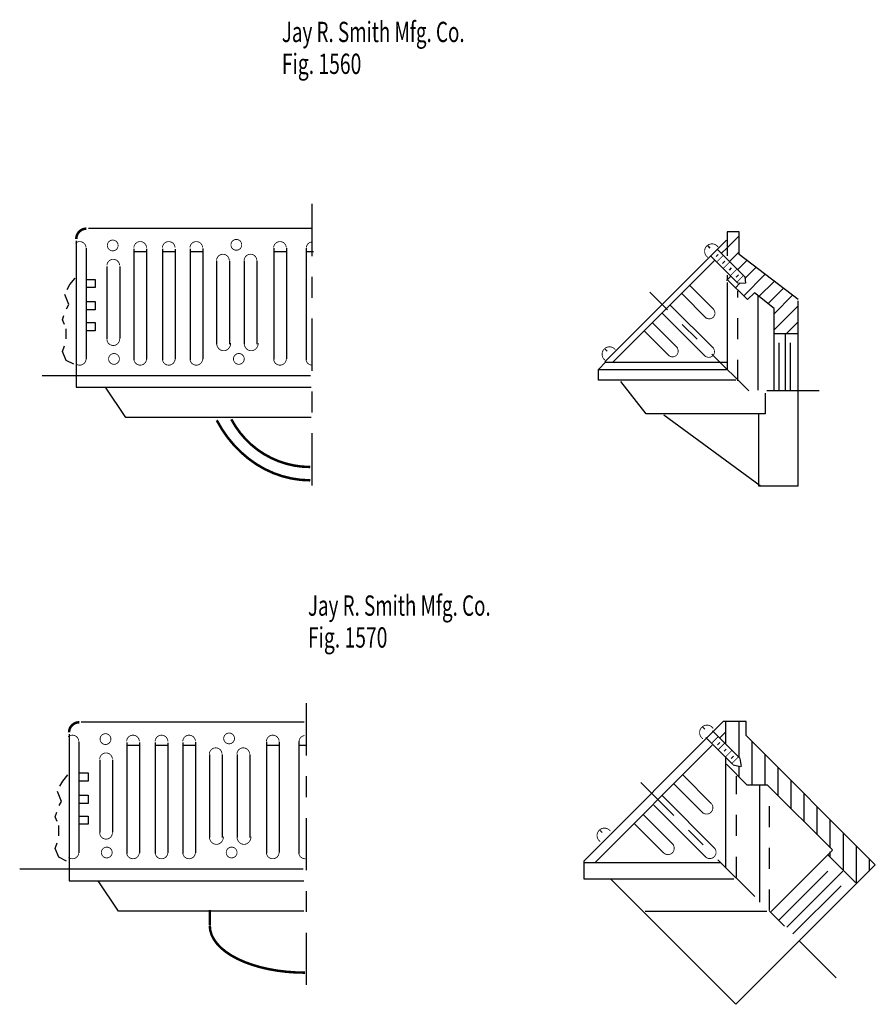
# Model space of a CAD drawing. Extents: x -2.05 to 2.05, y -2.4 to 2.32.
import ezdxf

# ---------------------------------------------------------------- set-up
doc = ezdxf.new("R2010")
doc.units = 0
doc.header["$MEASUREMENT"] = 0
doc.linetypes.add('LTYPE07', pattern=[0.402778, 0.25, -0.041667, 0.069444, -0.041667])
doc.linetypes.add('LTYPE08', pattern=[0.097222, 0.041667, -0.055556])
doc.layers.add('LAYER_1', color=7, linetype='CONTINUOUS')

msp = doc.modelspace()

# ---------------------------------------------------------------- linework, layer by layer
at = {"layer": 'LAYER_1', "color": 7}
for points, const_width in [([(-1.7306, 1.3147, 0.414214), (-1.7793, 1.2659, 0.414214)], 0.0118), ([(-0.6495, 1.2508, 0.387111), (-0.6765, 1.2237, 0.387111)], 0.00394), ([(-1.7652, -1.0516, 0.414214), (-1.814, -1.1004, 0.414214)], 0.0118), ([(-0.6841, -1.1155, 0.387111), (-0.7111, -1.1426, 0.387111)], 0.00394)]:
    msp.add_lwpolyline(points, format="xyb", dxfattribs=dict(at, const_width=const_width))
for points, const_width in [([(-1.7327, 1.2239), (-1.733, 1.2268), (-1.7335, 1.2296), (-1.7344, 1.2323), (-1.7354, 1.235), (-1.7367, 1.2376), (-1.7383, 1.24), (-1.74, 1.2422), (-1.742, 1.2443), (-1.7442, 1.2462), (-1.7465, 1.2479), (-1.749, 1.2494), (-1.7516, 1.2506), (-1.7543, 1.2515), (-1.7571, 1.2522), (-1.7599, 1.2527), (-1.7628, 1.2528), (-1.7656, 1.2527), (-1.7685, 1.2524), (-1.7713, 1.2517), (-1.774, 1.2508), (-1.7766, 1.2497), (-1.7791, 1.2483), (-1.7815, 1.2466), (-1.7837, 1.2448)], 0.00394), ([(-1.4426, 1.2239), (-1.4429, 1.2268), (-1.4434, 1.2296), (-1.4442, 1.2324), (-1.4453, 1.2351), (-1.4466, 1.2377), (-1.4482, 1.2401), (-1.45, 1.2424), (-1.452, 1.2445), (-1.4542, 1.2464), (-1.4565, 1.248), (-1.4591, 1.2495), (-1.4617, 1.2507), (-1.4644, 1.2516), (-1.4672, 1.2523), (-1.4701, 1.2527), (-1.473, 1.2528), (-1.4759, 1.2527), (-1.4788, 1.2523), (-1.4816, 1.2516), (-1.4843, 1.2506), (-1.4869, 1.2494), (-1.4894, 1.248), (-1.4918, 1.2463), (-1.494, 1.2444), (-1.496, 1.2423), (-1.4977, 1.24), (-1.4993, 1.2376), (-1.5006, 1.235), (-1.5017, 1.2323), (-1.5025, 1.2295), (-1.503, 1.2267), (-1.5033, 1.2238)], 0.00394), ([(-1.3059, 1.2239), (-1.3061, 1.2268), (-1.3067, 1.2296), (-1.3075, 1.2324), (-1.3086, 1.2351), (-1.3099, 1.2377), (-1.3115, 1.2401), (-1.3133, 1.2424), (-1.3153, 1.2445), (-1.3175, 1.2464), (-1.3198, 1.248), (-1.3223, 1.2495), (-1.325, 1.2507), (-1.3277, 1.2516), (-1.3305, 1.2523), (-1.3334, 1.2527), (-1.3363, 1.2528), (-1.3392, 1.2527), (-1.342, 1.2523), (-1.3448, 1.2516), (-1.3476, 1.2506), (-1.3502, 1.2494), (-1.3527, 1.248), (-1.3551, 1.2463), (-1.3573, 1.2444), (-1.3592, 1.2423), (-1.361, 1.24), (-1.3626, 1.2376), (-1.3639, 1.235), (-1.365, 1.2323), (-1.3658, 1.2295), (-1.3663, 1.2267), (-1.3666, 1.2238)], 0.00394), ([(-1.1737, 1.2239), (-1.174, 1.2268), (-1.1745, 1.2296), (-1.1753, 1.2324), (-1.1764, 1.2351), (-1.1778, 1.2377), (-1.1793, 1.2401), (-1.1811, 1.2424), (-1.1831, 1.2445), (-1.1853, 1.2464), (-1.1877, 1.248), (-1.1902, 1.2495), (-1.1928, 1.2507), (-1.1955, 1.2516), (-1.1984, 1.2523), (-1.2012, 1.2527), (-1.2041, 1.2528), (-1.207, 1.2527), (-1.2099, 1.2523), (-1.2127, 1.2516), (-1.2154, 1.2506), (-1.218, 1.2494), (-1.2206, 1.248), (-1.2229, 1.2463), (-1.2251, 1.2444), (-1.2271, 1.2423), (-1.2289, 1.24), (-1.2304, 1.2376), (-1.2317, 1.235), (-1.2328, 1.2323), (-1.2336, 1.2295), (-1.2341, 1.2267), (-1.2344, 1.2238)], 0.00394), ([(-0.7727, 1.2239), (-0.7729, 1.2268), (-0.7735, 1.2296), (-0.7743, 1.2324), (-0.7754, 1.2351), (-0.7767, 1.2377), (-0.7783, 1.2401), (-0.7801, 1.2424), (-0.7821, 1.2445), (-0.7843, 1.2464), (-0.7866, 1.248), (-0.7891, 1.2495), (-0.7918, 1.2507), (-0.7945, 1.2516), (-0.7973, 1.2523), (-0.8002, 1.2527), (-0.8031, 1.2528), (-0.806, 1.2527), (-0.8088, 1.2523), (-0.8116, 1.2516), (-0.8144, 1.2506), (-0.817, 1.2494), (-0.8195, 1.248), (-0.8219, 1.2463), (-0.824, 1.2444), (-0.826, 1.2423), (-0.8278, 1.24), (-0.8294, 1.2376), (-0.8307, 1.235), (-0.8318, 1.2323), (-0.8326, 1.2295), (-0.8331, 1.2267), (-0.8334, 1.2238)], 0.00394), ([(1.2976, 1.2258), (1.2955, 1.2287), (1.2932, 1.2313), (1.2906, 1.2337), (1.2879, 1.2358), (1.2849, 1.2376), (1.2817, 1.2391), (1.2784, 1.2404), (1.275, 1.2412), (1.2716, 1.2418), (1.2681, 1.242), (1.2646, 1.2418), (1.2611, 1.2413), (1.2577, 1.2405), (1.2544, 1.2393), (1.2513, 1.2379), (1.2483, 1.2361), (1.2454, 1.234), (1.2428, 1.2317), (1.2405, 1.2291), (1.2384, 1.2263), (1.2366, 1.2233), (1.2351, 1.2201), (1.2339, 1.2168), (1.2331, 1.2134), (1.2325, 1.2099), (1.2324, 1.2065), (1.2326, 1.203), (1.2331, 1.1995), (1.2339, 1.1961), (1.2351, 1.1928), (1.2366, 1.1897), (1.2385, 1.1867), (1.2406, 1.1839), (1.2429, 1.1813), (1.2455, 1.179), (1.2484, 1.1769)], 0.00394), ([(-1.0461, 1.1635), (-1.0464, 1.1663), (-1.047, 1.1692), (-1.0478, 1.1719), (-1.0489, 1.1746), (-1.0503, 1.1771), (-1.0519, 1.1795), (-1.0537, 1.1818), (-1.0557, 1.1839), (-1.0578, 1.1857), (-1.0602, 1.1874), (-1.0627, 1.1888), (-1.0653, 1.19), (-1.0681, 1.1909), (-1.0709, 1.1916), (-1.0737, 1.192), (-1.0766, 1.1921), (-1.0795, 1.1919), (-1.0823, 1.1915), (-1.0851, 1.1908), (-1.0878, 1.1899), (-1.0904, 1.1887), (-1.0929, 1.1872), (-1.0953, 1.1856), (-1.0974, 1.1837), (-1.0994, 1.1816), (-1.1012, 1.1793), (-1.1028, 1.1769), (-1.1041, 1.1743), (-1.1052, 1.1717), (-1.106, 1.1689), (-1.1065, 1.1661), (-1.1068, 1.1632)], 0.00394), ([(-0.914, 1.1635), (-0.9143, 1.1663), (-0.9148, 1.1692), (-0.9157, 1.1719), (-0.9168, 1.1746), (-0.9181, 1.1771), (-0.9197, 1.1795), (-0.9215, 1.1818), (-0.9235, 1.1839), (-0.9257, 1.1857), (-0.928, 1.1874), (-0.9305, 1.1888), (-0.9332, 1.19), (-0.9359, 1.1909), (-0.9387, 1.1916), (-0.9415, 1.192), (-0.9444, 1.1921), (-0.9473, 1.1919), (-0.9501, 1.1915), (-0.9529, 1.1908), (-0.9557, 1.1899), (-0.9583, 1.1887), (-0.9608, 1.1872), (-0.9631, 1.1856), (-0.9653, 1.1837), (-0.9673, 1.1816), (-0.969, 1.1793), (-0.9706, 1.1769), (-0.9719, 1.1743), (-0.973, 1.1717), (-0.9738, 1.1689), (-0.9744, 1.1661), (-0.9746, 1.1632)], 0.00394), ([(1.3218, 1.1868), (1.2929, 1.1579)], 0.00394), ([(-1.5717, 1.1388), (-1.572, 1.1417), (-1.5725, 1.1446), (-1.5734, 1.1474), (-1.5744, 1.1501), (-1.5758, 1.1526), (-1.5773, 1.1551), (-1.5791, 1.1573), (-1.5812, 1.1594), (-1.5833, 1.1613), (-1.5857, 1.163), (-1.5882, 1.1644), (-1.5909, 1.1656), (-1.5936, 1.1666), (-1.5964, 1.1673), (-1.5993, 1.1677), (-1.6022, 1.1678), (-1.6051, 1.1676), (-1.608, 1.1672), (-1.6108, 1.1665), (-1.6135, 1.1655), (-1.6162, 1.1643), (-1.6187, 1.1628), (-1.621, 1.1611), (-1.6232, 1.1592), (-1.6252, 1.1571), (-1.627, 1.1548), (-1.6285, 1.1523), (-1.6298, 1.1498), (-1.6309, 1.1471), (-1.6317, 1.1443), (-1.6322, 1.1414), (-1.6324, 1.1385)], 0.00394), ([(1.3514, 1.1541), (1.3225, 1.1252)], 0.00394), ([(1.3879, 1.1214), (1.3575, 1.0911)], 0.00394), ([(1.4182, 1.0895), (1.3886, 1.0599)], 0.00394), ([(1.2345, 0.8918), (1.2363, 0.8899), (1.2383, 0.8882), (1.2404, 0.8867), (1.2426, 0.8854), (1.245, 0.8844), (1.2474, 0.8835), (1.25, 0.8829), (1.2525, 0.8826), (1.2551, 0.8825), (1.2577, 0.8826), (1.2603, 0.883), (1.2628, 0.8836), (1.2652, 0.8845), (1.2676, 0.8856), (1.2698, 0.8869), (1.2719, 0.8885), (1.2738, 0.8902), (1.2756, 0.8921), (1.2772, 0.8941), (1.2785, 0.8963), (1.2797, 0.8986), (1.2806, 0.9011), (1.2813, 0.9036), (1.2818, 0.9061), (1.282, 0.9087), (1.2819, 0.9113), (1.2816, 0.9138), (1.2811, 0.9164), (1.2803, 0.9189), (1.2793, 0.9212), (1.2781, 0.9235), (1.2766, 0.9257), (1.275, 0.9277), (1.2732, 0.9295)], 0.00394), ([(-1.6324, 0.7862), (-1.6324, 0.7833), (-1.6321, 0.7805), (-1.6315, 0.7776), (-1.6307, 0.7749), (-1.6296, 0.7722), (-1.6283, 0.7696), (-1.6267, 0.7672), (-1.6249, 0.7649), (-1.6229, 0.7629), (-1.6207, 0.761), (-1.6183, 0.7593), (-1.6158, 0.7579), (-1.6132, 0.7567), (-1.6105, 0.7558), (-1.6076, 0.7551), (-1.6048, 0.7547), (-1.6019, 0.7546), (-1.599, 0.7547), (-1.5961, 0.7552), (-1.5933, 0.7559), (-1.5906, 0.7568), (-1.588, 0.758), (-1.5855, 0.7595), (-1.5832, 0.7612), (-1.581, 0.7631), (-1.579, 0.7652), (-1.5772, 0.7675), (-1.5757, 0.7699), (-1.5744, 0.7725), (-1.5733, 0.7752), (-1.5725, 0.7779), (-1.572, 0.7808), (-1.5717, 0.7837), (-1.5717, 0.7866)], 0.00394), ([(-1.1068, 0.7667), (-1.1067, 0.7631), (-1.1062, 0.7595), (-1.1054, 0.7559), (-1.1043, 0.7525), (-1.1028, 0.7492), (-1.1011, 0.746), (-1.0992, 0.7431), (-1.0969, 0.7404), (-1.0945, 0.7379), (-1.0918, 0.7357), (-1.089, 0.7339), (-1.086, 0.7323), (-1.0828, 0.7311), (-1.0796, 0.7302), (-1.0763, 0.7296), (-1.073, 0.7295), (-1.0697, 0.7296), (-1.0664, 0.7302), (-1.0632, 0.7311), (-1.0601, 0.7323), (-1.0571, 0.7339), (-1.0542, 0.7357), (-1.0515, 0.7379), (-1.0491, 0.7404), (-1.0469, 0.7431), (-1.0449, 0.746), (-1.0432, 0.7492), (-1.0418, 0.7525), (-1.0406, 0.7559), (-1.0398, 0.7595), (-1.0393, 0.7631), (-1.0392, 0.7667)], 0.00394), ([(-0.9747, 0.7667), (-0.9745, 0.7631), (-0.974, 0.7595), (-0.9732, 0.7559), (-0.9721, 0.7525), (-0.9707, 0.7492), (-0.969, 0.746), (-0.967, 0.7431), (-0.9648, 0.7404), (-0.9623, 0.7379), (-0.9596, 0.7357), (-0.9568, 0.7339), (-0.9538, 0.7323), (-0.9507, 0.7311), (-0.9474, 0.7302), (-0.9442, 0.7296), (-0.9408, 0.7295), (-0.9375, 0.7296), (-0.9342, 0.7302), (-0.931, 0.7311), (-0.9279, 0.7323), (-0.9249, 0.7339), (-0.9221, 0.7357), (-0.9194, 0.7379), (-0.9169, 0.7404), (-0.9147, 0.7431), (-0.9127, 0.746), (-0.911, 0.7492), (-0.9096, 0.7525), (-0.9085, 0.7559), (-0.9077, 0.7595), (-0.9072, 0.7631), (-0.907, 0.7667)], 0.00394), ([(0.8047, 0.7342), (0.8025, 0.7368), (0.8001, 0.7392), (0.7975, 0.7413), (0.7946, 0.7432), (0.7916, 0.7448), (0.7885, 0.7461), (0.7853, 0.7471), (0.7819, 0.7478), (0.7786, 0.7482), (0.7752, 0.7482), (0.7718, 0.748), (0.7684, 0.7474), (0.7651, 0.7464), (0.762, 0.7452), (0.7589, 0.7437), (0.7561, 0.7419), (0.7534, 0.7398), (0.7509, 0.7374), (0.7487, 0.7349), (0.7467, 0.7321), (0.745, 0.7292), (0.7435, 0.7261), (0.7424, 0.7229), (0.7416, 0.7196), (0.7411, 0.7162), (0.741, 0.7128), (0.7411, 0.7094), (0.7416, 0.7061), (0.7424, 0.7028), (0.7435, 0.6996), (0.7449, 0.6965), (0.7466, 0.6935), (0.7486, 0.6908), (0.7509, 0.6882), (0.7533, 0.6859), (0.756, 0.6838)], 0.00394), ([(1.0604, 0.7074), (1.0624, 0.7057), (1.0646, 0.7042), (1.0669, 0.7029), (1.0694, 0.7019), (1.0719, 0.7011), (1.0745, 0.7005), (1.0771, 0.7002), (1.0798, 0.7002), (1.0824, 0.7004), (1.085, 0.7009), (1.0876, 0.7017), (1.0901, 0.7027), (1.0924, 0.7039), (1.0946, 0.7054), (1.0967, 0.707), (1.0986, 0.7089), (1.1003, 0.7109), (1.1018, 0.7131), (1.1031, 0.7155), (1.1041, 0.7179), (1.1049, 0.7204), (1.1054, 0.723), (1.1057, 0.7257), (1.1057, 0.7283), (1.1055, 0.731), (1.105, 0.7336), (1.1043, 0.7361), (1.1033, 0.7386), (1.102, 0.7409), (1.1006, 0.7432), (1.0989, 0.7452), (1.0971, 0.7471)], 0.00394), ([(1.2335, 0.7058), (1.2355, 0.704), (1.2377, 0.7025), (1.2399, 0.7011), (1.2424, 0.6999), (1.2449, 0.6991), (1.2475, 0.6984), (1.2501, 0.698), (1.2528, 0.6979), (1.2555, 0.6981), (1.2581, 0.6985), (1.2607, 0.6991), (1.2632, 0.7), (1.2656, 0.7012), (1.2679, 0.7026), (1.27, 0.7042), (1.272, 0.706), (1.2737, 0.708), (1.2753, 0.7102), (1.2767, 0.7125), (1.2778, 0.7149), (1.2786, 0.7174), (1.2792, 0.72), (1.2796, 0.7227), (1.2797, 0.7254), (1.2795, 0.728), (1.2791, 0.7307), (1.2784, 0.7332), (1.2775, 0.7357), (1.2763, 0.7381), (1.2749, 0.7404), (1.2732, 0.7425), (1.2714, 0.7445)], 0.00394), ([(-1.7822, 0.6672), (-1.7799, 0.6655), (-1.7774, 0.664), (-1.7748, 0.6627), (-1.772, 0.6617), (-1.7692, 0.661), (-1.7663, 0.6606), (-1.7634, 0.6604), (-1.7605, 0.6605), (-1.7577, 0.6609), (-1.7548, 0.6615), (-1.7521, 0.6625), (-1.7494, 0.6636), (-1.7469, 0.6651), (-1.7445, 0.6667), (-1.7423, 0.6686), (-1.7403, 0.6707), (-1.7384, 0.673), (-1.7369, 0.6754), (-1.7355, 0.678), (-1.7344, 0.6807), (-1.7336, 0.6835), (-1.733, 0.6864), (-1.7327, 0.6892), (-1.7327, 0.6922)], 0.00394), ([(-1.5033, 0.6926), (-1.5033, 0.6897), (-1.5031, 0.6868), (-1.5025, 0.6839), (-1.5017, 0.6811), (-1.5007, 0.6784), (-1.4994, 0.6758), (-1.4978, 0.6734), (-1.4961, 0.6711), (-1.4941, 0.669), (-1.4919, 0.6671), (-1.4896, 0.6654), (-1.4871, 0.6639), (-1.4844, 0.6627), (-1.4817, 0.6617), (-1.4789, 0.661), (-1.476, 0.6606), (-1.4731, 0.6604), (-1.4702, 0.6605), (-1.4674, 0.6609), (-1.4645, 0.6616), (-1.4618, 0.6625), (-1.4592, 0.6637), (-1.4566, 0.6651), (-1.4543, 0.6668), (-1.4521, 0.6687), (-1.4501, 0.6708), (-1.4483, 0.6731), (-1.4467, 0.6755), (-1.4453, 0.6781), (-1.4443, 0.6807), (-1.4434, 0.6835), (-1.4429, 0.6864), (-1.4426, 0.6893), (-1.4426, 0.6922)], 0.00394), ([(-1.3665, 0.6926), (-1.3666, 0.6897), (-1.3663, 0.6868), (-1.3658, 0.6839), (-1.365, 0.6811), (-1.364, 0.6784), (-1.3627, 0.6758), (-1.3611, 0.6734), (-1.3594, 0.6711), (-1.3574, 0.669), (-1.3552, 0.6671), (-1.3529, 0.6654), (-1.3504, 0.6639), (-1.3477, 0.6627), (-1.345, 0.6617), (-1.3422, 0.661), (-1.3393, 0.6606), (-1.3364, 0.6604), (-1.3335, 0.6605), (-1.3306, 0.6609), (-1.3278, 0.6616), (-1.3251, 0.6625), (-1.3224, 0.6637), (-1.3199, 0.6651), (-1.3176, 0.6668), (-1.3154, 0.6687), (-1.3133, 0.6708), (-1.3115, 0.6731), (-1.31, 0.6755), (-1.3086, 0.6781), (-1.3075, 0.6807), (-1.3067, 0.6835), (-1.3062, 0.6864), (-1.3059, 0.6893), (-1.3059, 0.6922)], 0.00394), ([(-1.2344, 0.6926), (-1.2344, 0.6897), (-1.2342, 0.6868), (-1.2337, 0.6839), (-1.2329, 0.6811), (-1.2318, 0.6784), (-1.2305, 0.6758), (-1.229, 0.6734), (-1.2272, 0.6711), (-1.2252, 0.669), (-1.223, 0.6671), (-1.2207, 0.6654), (-1.2182, 0.6639), (-1.2156, 0.6627), (-1.2128, 0.6617), (-1.21, 0.661), (-1.2072, 0.6606), (-1.2043, 0.6604), (-1.2014, 0.6605), (-1.1985, 0.6609), (-1.1957, 0.6616), (-1.1929, 0.6625), (-1.1903, 0.6637), (-1.1878, 0.6651), (-1.1854, 0.6668), (-1.1832, 0.6687), (-1.1812, 0.6708), (-1.1794, 0.6731), (-1.1778, 0.6755), (-1.1765, 0.6781), (-1.1754, 0.6807), (-1.1746, 0.6835), (-1.174, 0.6864), (-1.1737, 0.6893), (-1.1737, 0.6922)], 0.00394), ([(-0.8333, 0.6926), (-0.8334, 0.6897), (-0.8331, 0.6868), (-0.8326, 0.6839), (-0.8318, 0.6811), (-0.8308, 0.6784), (-0.8295, 0.6758), (-0.8279, 0.6734), (-0.8262, 0.6711), (-0.8242, 0.669), (-0.822, 0.6671), (-0.8196, 0.6654), (-0.8171, 0.6639), (-0.8145, 0.6627), (-0.8118, 0.6617), (-0.809, 0.661), (-0.8061, 0.6606), (-0.8032, 0.6604), (-0.8003, 0.6605), (-0.7974, 0.6609), (-0.7946, 0.6616), (-0.7919, 0.6625), (-0.7892, 0.6637), (-0.7867, 0.6651), (-0.7843, 0.6668), (-0.7821, 0.6687), (-0.7801, 0.6708), (-0.7783, 0.6731), (-0.7768, 0.6755), (-0.7754, 0.6781), (-0.7743, 0.6807), (-0.7735, 0.6835), (-0.773, 0.6864), (-0.7727, 0.6893), (-0.7727, 0.6922)], 0.00394), ([(-0.6784, 0.6926), (-0.6784, 0.6898), (-0.6782, 0.687), (-0.6777, 0.6842), (-0.677, 0.6815), (-0.676, 0.6789), (-0.6748, 0.6764), (-0.6734, 0.674), (-0.6718, 0.6718), (-0.6699, 0.6697), (-0.6679, 0.6678), (-0.6657, 0.666), (-0.6633, 0.6645), (-0.6609, 0.6632), (-0.6583, 0.6622), (-0.6556, 0.6614), (-0.6529, 0.6608), (-0.6501, 0.6605), (-0.6473, 0.6604)], 0.00394), ([(-1.1061, 0.3963), (-1.0816, 0.3538), (-1.054, 0.314), (-1.0234, 0.2769), (-0.99, 0.243), (-0.9542, 0.2124), (-0.9162, 0.1854), (-0.8762, 0.1622), (-0.8346, 0.143), (-0.7916, 0.1279), (-0.7477, 0.1171), (-0.703, 0.1105), (-0.6581, 0.1083)], 0.0118), ([(-1.0362, 0.4009), (-1.0166, 0.3674), (-0.994, 0.3359), (-0.9687, 0.3065), (-0.9409, 0.2795), (-0.9108, 0.2552), (-0.8786, 0.2337), (-0.8447, 0.2152), (-0.8092, 0.1999), (-0.7725, 0.1878), (-0.7349, 0.1791), (-0.6966, 0.1739), (-0.6581, 0.1721)], 0.0118), ([(1.2735, -1.0814), (1.2714, -1.0786), (1.2691, -1.076), (1.2665, -1.0736), (1.2638, -1.0715), (1.2608, -1.0696), (1.2576, -1.0681), (1.2543, -1.0669), (1.2509, -1.066), (1.2475, -1.0655), (1.244, -1.0653), (1.2405, -1.0654), (1.237, -1.0659), (1.2336, -1.0668), (1.2303, -1.0679), (1.2272, -1.0694), (1.2242, -1.0712), (1.2213, -1.0733), (1.2187, -1.0756), (1.2164, -1.0782), (1.2143, -1.081), (1.2125, -1.084), (1.211, -1.0872), (1.2098, -1.0905), (1.209, -1.0938), (1.2084, -1.0973), (1.2083, -1.1008), (1.2085, -1.1043), (1.209, -1.1078), (1.2098, -1.1112), (1.211, -1.1144), (1.2125, -1.1176), (1.2144, -1.1206), (1.2165, -1.1234), (1.2188, -1.126), (1.2214, -1.1283), (1.2243, -1.1304)], 0.00394), ([(-1.7674, -1.1424), (-1.7677, -1.1396), (-1.7682, -1.1367), (-1.769, -1.134), (-1.7701, -1.1313), (-1.7714, -1.1288), (-1.7729, -1.1263), (-1.7747, -1.1241), (-1.7766, -1.122), (-1.7788, -1.1201), (-1.7811, -1.1184), (-1.7836, -1.117), (-1.7862, -1.1157), (-1.7889, -1.1148), (-1.7917, -1.1141), (-1.7945, -1.1136), (-1.7974, -1.1135), (-1.8003, -1.1136), (-1.8031, -1.114), (-1.8059, -1.1146), (-1.8086, -1.1155), (-1.8113, -1.1167), (-1.8138, -1.1181), (-1.8161, -1.1197), (-1.8183, -1.1215)], 0.00394), ([(-1.4772, -1.1424), (-1.4775, -1.1395), (-1.4781, -1.1367), (-1.4789, -1.1339), (-1.4799, -1.1312), (-1.4813, -1.1286), (-1.4828, -1.1262), (-1.4846, -1.1239), (-1.4866, -1.1218), (-1.4888, -1.12), (-1.4912, -1.1183), (-1.4937, -1.1168), (-1.4963, -1.1156), (-1.4991, -1.1147), (-1.5019, -1.114), (-1.5047, -1.1136), (-1.5076, -1.1135), (-1.5105, -1.1136), (-1.5134, -1.114), (-1.5162, -1.1147), (-1.5189, -1.1157), (-1.5216, -1.1169), (-1.5241, -1.1183), (-1.5264, -1.12), (-1.5286, -1.1219), (-1.5306, -1.124), (-1.5324, -1.1263), (-1.5339, -1.1288), (-1.5353, -1.1313), (-1.5363, -1.134), (-1.5371, -1.1368), (-1.5377, -1.1397), (-1.5379, -1.1425)], 0.00394), ([(-1.3405, -1.1424), (-1.3408, -1.1395), (-1.3413, -1.1367), (-1.3422, -1.1339), (-1.3432, -1.1312), (-1.3446, -1.1286), (-1.3461, -1.1262), (-1.3479, -1.1239), (-1.3499, -1.1218), (-1.3521, -1.12), (-1.3545, -1.1183), (-1.357, -1.1168), (-1.3596, -1.1156), (-1.3623, -1.1147), (-1.3652, -1.114), (-1.368, -1.1136), (-1.3709, -1.1135), (-1.3738, -1.1136), (-1.3767, -1.114), (-1.3795, -1.1147), (-1.3822, -1.1157), (-1.3849, -1.1169), (-1.3874, -1.1183), (-1.3897, -1.12), (-1.3919, -1.1219), (-1.3939, -1.124), (-1.3957, -1.1263), (-1.3972, -1.1288), (-1.3985, -1.1313), (-1.3996, -1.134), (-1.4004, -1.1368), (-1.401, -1.1397), (-1.4012, -1.1425)], 0.00394), ([(-1.2084, -1.1424), (-1.2086, -1.1395), (-1.2092, -1.1367), (-1.21, -1.1339), (-1.2111, -1.1312), (-1.2124, -1.1286), (-1.214, -1.1262), (-1.2158, -1.1239), (-1.2178, -1.1218), (-1.2199, -1.12), (-1.2223, -1.1183), (-1.2248, -1.1168), (-1.2275, -1.1156), (-1.2302, -1.1147), (-1.233, -1.114), (-1.2359, -1.1136), (-1.2388, -1.1135), (-1.2417, -1.1136), (-1.2445, -1.114), (-1.2473, -1.1147), (-1.2501, -1.1157), (-1.2527, -1.1169), (-1.2552, -1.1183), (-1.2576, -1.12), (-1.2597, -1.1219), (-1.2617, -1.124), (-1.2635, -1.1263), (-1.2651, -1.1288), (-1.2664, -1.1313), (-1.2674, -1.134), (-1.2683, -1.1368), (-1.2688, -1.1397), (-1.2691, -1.1425)], 0.00394), ([(-0.8073, -1.1424), (-0.8076, -1.1395), (-0.8081, -1.1367), (-0.809, -1.1339), (-0.81, -1.1312), (-0.8114, -1.1286), (-0.8129, -1.1262), (-0.8147, -1.1239), (-0.8167, -1.1218), (-0.8189, -1.12), (-0.8213, -1.1183), (-0.8238, -1.1168), (-0.8264, -1.1156), (-0.8291, -1.1147), (-0.832, -1.114), (-0.8348, -1.1136), (-0.8377, -1.1135), (-0.8406, -1.1136), (-0.8435, -1.114), (-0.8463, -1.1147), (-0.849, -1.1157), (-0.8517, -1.1169), (-0.8542, -1.1183), (-0.8565, -1.12), (-0.8587, -1.1219), (-0.8607, -1.124), (-0.8625, -1.1263), (-0.864, -1.1288), (-0.8653, -1.1313), (-0.8664, -1.134), (-0.8672, -1.1368), (-0.8677, -1.1397), (-0.868, -1.1425)], 0.00394), ([(1.2977, -1.1205), (1.2688, -1.1494)], 0.00394), ([(-1.0808, -1.2028), (-1.0811, -1.2), (-1.0816, -1.1972), (-1.0825, -1.1944), (-1.0836, -1.1917), (-1.0849, -1.1892), (-1.0865, -1.1868), (-1.0883, -1.1845), (-1.0903, -1.1825), (-1.0925, -1.1806), (-1.0948, -1.1789), (-1.0973, -1.1775), (-1.1, -1.1763), (-1.1027, -1.1754), (-1.1055, -1.1748), (-1.1084, -1.1744), (-1.1112, -1.1742), (-1.1141, -1.1744), (-1.117, -1.1748), (-1.1197, -1.1755), (-1.1225, -1.1764), (-1.1251, -1.1776), (-1.1276, -1.1791), (-1.1299, -1.1808), (-1.1321, -1.1827), (-1.1341, -1.1847), (-1.1358, -1.187), (-1.1374, -1.1894), (-1.1387, -1.192), (-1.1398, -1.1947), (-1.1406, -1.1974), (-1.1412, -1.2002), (-1.1414, -1.2031)], 0.00394), ([(-0.9486, -1.2028), (-0.9489, -1.2), (-0.9495, -1.1972), (-0.9503, -1.1944), (-0.9514, -1.1917), (-0.9528, -1.1892), (-0.9543, -1.1868), (-0.9561, -1.1845), (-0.9581, -1.1825), (-0.9603, -1.1806), (-0.9627, -1.1789), (-0.9652, -1.1775), (-0.9678, -1.1763), (-0.9705, -1.1754), (-0.9733, -1.1748), (-0.9762, -1.1744), (-0.9791, -1.1742), (-0.9819, -1.1744), (-0.9848, -1.1748), (-0.9876, -1.1755), (-0.9903, -1.1764), (-0.9929, -1.1776), (-0.9954, -1.1791), (-0.9977, -1.1808), (-0.9999, -1.1827), (-1.0019, -1.1847), (-1.0037, -1.187), (-1.0052, -1.1894), (-1.0066, -1.192), (-1.0076, -1.1947), (-1.0084, -1.1974), (-1.009, -1.2002), (-1.0093, -1.2031)], 0.00394), ([(1.3273, -1.1532), (1.2984, -1.182)], 0.00394), ([(-1.6064, -1.2275), (-1.6066, -1.2246), (-1.6072, -1.2217), (-1.608, -1.219), (-1.6091, -1.2163), (-1.6104, -1.2137), (-1.612, -1.2113), (-1.6138, -1.209), (-1.6158, -1.2069), (-1.618, -1.205), (-1.6204, -1.2033), (-1.6229, -1.2019), (-1.6255, -1.2007), (-1.6283, -1.1997), (-1.6311, -1.1991), (-1.634, -1.1987), (-1.6369, -1.1985), (-1.6398, -1.1987), (-1.6426, -1.1991), (-1.6454, -1.1998), (-1.6482, -1.2008), (-1.6508, -1.202), (-1.6533, -1.2035), (-1.6557, -1.2052), (-1.6578, -1.2071), (-1.6598, -1.2092), (-1.6616, -1.2115), (-1.6631, -1.214), (-1.6645, -1.2166), (-1.6655, -1.2193), (-1.6663, -1.2221), (-1.6668, -1.2249), (-1.6671, -1.2278)], 0.00394), ([(1.3638, -1.1858), (1.3334, -1.2162)], 0.00394), ([(1.3941, -1.2177), (1.3645, -1.2473)], 0.00394), ([(1.2215, -1.4835), (1.2238, -1.4854), (1.2262, -1.4871), (1.2289, -1.4885), (1.2316, -1.4897), (1.2344, -1.4905), (1.2374, -1.4911), (1.2403, -1.4915), (1.2433, -1.4915), (1.2463, -1.4912), (1.2492, -1.4906), (1.252, -1.4898), (1.2548, -1.4886), (1.2574, -1.4872), (1.2599, -1.4856), (1.2622, -1.4837), (1.2643, -1.4816), (1.2662, -1.4793), (1.2678, -1.4768), (1.2692, -1.4742), (1.2704, -1.4715), (1.2712, -1.4686), (1.2718, -1.4657), (1.2721, -1.4627), (1.2721, -1.4598), (1.2718, -1.4568), (1.2712, -1.4539), (1.2703, -1.4511), (1.2691, -1.4483), (1.2677, -1.4457), (1.2661, -1.4432), (1.2642, -1.4409), (1.262, -1.4389)], 0.00394), ([(0.7806, -1.5731), (0.7784, -1.5705), (0.776, -1.5681), (0.7734, -1.5659), (0.7705, -1.564), (0.7675, -1.5624), (0.7644, -1.5611), (0.7612, -1.5601), (0.7578, -1.5594), (0.7545, -1.5591), (0.7511, -1.559), (0.7477, -1.5593), (0.7443, -1.5599), (0.741, -1.5608), (0.7379, -1.5621), (0.7348, -1.5636), (0.732, -1.5654), (0.7293, -1.5675), (0.7268, -1.5698), (0.7246, -1.5724), (0.7226, -1.5751), (0.7209, -1.5781), (0.7194, -1.5812), (0.7183, -1.5844), (0.7175, -1.5877), (0.717, -1.591), (0.7169, -1.5944), (0.717, -1.5978), (0.7175, -1.6012), (0.7183, -1.6045), (0.7194, -1.6077), (0.7208, -1.6108), (0.7225, -1.6137), (0.7245, -1.6165), (0.7268, -1.6191), (0.7292, -1.6214), (0.7319, -1.6235)], 0.00394), ([(-1.6671, -1.5801), (-1.667, -1.583), (-1.6667, -1.5859), (-1.6662, -1.5887), (-1.6654, -1.5915), (-1.6643, -1.5941), (-1.6629, -1.5967), (-1.6613, -1.5991), (-1.6595, -1.6014), (-1.6575, -1.6035), (-1.6553, -1.6053), (-1.653, -1.607), (-1.6505, -1.6084), (-1.6478, -1.6096), (-1.6451, -1.6106), (-1.6423, -1.6112), (-1.6394, -1.6116), (-1.6365, -1.6117), (-1.6336, -1.6116), (-1.6308, -1.6112), (-1.628, -1.6105), (-1.6253, -1.6095), (-1.6226, -1.6083), (-1.6201, -1.6068), (-1.6178, -1.6051), (-1.6156, -1.6032), (-1.6136, -1.6011), (-1.6119, -1.5989), (-1.6103, -1.5964), (-1.609, -1.5938), (-1.6079, -1.5911), (-1.6071, -1.5884), (-1.6066, -1.5855), (-1.6063, -1.5827), (-1.6064, -1.5798)], 0.00394), ([(-1.1415, -1.5996), (-1.1413, -1.6032), (-1.1408, -1.6069), (-1.14, -1.6104), (-1.1389, -1.6138), (-1.1375, -1.6172), (-1.1358, -1.6203), (-1.1338, -1.6232), (-1.1316, -1.6259), (-1.1291, -1.6284), (-1.1264, -1.6306), (-1.1236, -1.6325), (-1.1206, -1.634), (-1.1175, -1.6353), (-1.1142, -1.6361), (-1.111, -1.6367), (-1.1076, -1.6369), (-1.1043, -1.6367), (-1.1011, -1.6361), (-1.0978, -1.6353), (-1.0947, -1.634), (-1.0917, -1.6325), (-1.0889, -1.6306), (-1.0862, -1.6284), (-1.0837, -1.6259), (-1.0815, -1.6232), (-1.0795, -1.6203), (-1.0778, -1.6172), (-1.0764, -1.6138), (-1.0753, -1.6104), (-1.0745, -1.6069), (-1.074, -1.6032), (-1.0738, -1.5996)], 0.00394), ([(-1.0093, -1.5996), (-1.0092, -1.6032), (-1.0087, -1.6069), (-1.0079, -1.6104), (-1.0067, -1.6138), (-1.0053, -1.6172), (-1.0036, -1.6203), (-1.0016, -1.6232), (-0.9994, -1.6259), (-0.9969, -1.6284), (-0.9943, -1.6306), (-0.9914, -1.6325), (-0.9884, -1.634), (-0.9853, -1.6353), (-0.9821, -1.6361), (-0.9788, -1.6367), (-0.9755, -1.6369), (-0.9722, -1.6367), (-0.9689, -1.6361), (-0.9657, -1.6353), (-0.9625, -1.634), (-0.9595, -1.6325), (-0.9567, -1.6306), (-0.954, -1.6284), (-0.9516, -1.6259), (-0.9493, -1.6232), (-0.9474, -1.6203), (-0.9457, -1.6172), (-0.9442, -1.6138), (-0.9431, -1.6104), (-0.9423, -1.6069), (-0.9418, -1.6032), (-0.9417, -1.5996)], 0.00394), ([(1.0327, -1.6741), (1.0346, -1.6763), (1.0366, -1.6784), (1.0389, -1.6802), (1.0413, -1.6817), (1.0438, -1.6831), (1.0465, -1.6842), (1.0493, -1.685), (1.0521, -1.6856), (1.0549, -1.6859), (1.0578, -1.6859), (1.0607, -1.6857), (1.0635, -1.6851), (1.0663, -1.6843), (1.069, -1.6833), (1.0716, -1.682), (1.074, -1.6804), (1.0763, -1.6787), (1.0784, -1.6767), (1.0803, -1.6745), (1.0819, -1.6722), (1.0834, -1.6697), (1.0846, -1.6671), (1.0855, -1.6643), (1.0862, -1.6615), (1.0866, -1.6587), (1.0868, -1.6558), (1.0866, -1.6529), (1.0862, -1.6501), (1.0856, -1.6473), (1.0846, -1.6445), (1.0834, -1.6419), (1.082, -1.6394), (1.0803, -1.6371), (1.0784, -1.6349)], 0.00394), ([(1.2349, -1.6952), (1.237, -1.6972), (1.2393, -1.699), (1.2417, -1.7007), (1.2443, -1.702), (1.2469, -1.7032), (1.2497, -1.704), (1.2526, -1.7046), (1.2555, -1.7049), (1.2584, -1.7049), (1.2613, -1.7046), (1.2642, -1.7041), (1.267, -1.7033), (1.2697, -1.7022), (1.2723, -1.7009), (1.2747, -1.6993), (1.277, -1.6975), (1.2791, -1.6955), (1.281, -1.6932), (1.2827, -1.6909), (1.2841, -1.6883), (1.2853, -1.6856), (1.2862, -1.6829), (1.2868, -1.68), (1.2872, -1.6771), (1.2873, -1.6742), (1.2871, -1.6713), (1.2866, -1.6685), (1.2859, -1.6656), (1.2849, -1.6629), (1.2836, -1.6603), (1.2821, -1.6578), (1.2803, -1.6555), (1.2783, -1.6533), (1.2762, -1.6514)], 0.00394), ([(-1.8169, -1.6991), (-1.8145, -1.7008), (-1.812, -1.7023), (-1.8094, -1.7036), (-1.8067, -1.7046), (-1.8039, -1.7053), (-1.801, -1.7057), (-1.7981, -1.7059), (-1.7952, -1.7058), (-1.7923, -1.7054), (-1.7895, -1.7048), (-1.7867, -1.7039), (-1.784, -1.7027), (-1.7815, -1.7012), (-1.7791, -1.6996), (-1.7769, -1.6977), (-1.7749, -1.6956), (-1.7731, -1.6933), (-1.7715, -1.6909), (-1.7702, -1.6883), (-1.7691, -1.6856), (-1.7682, -1.6828), (-1.7677, -1.68), (-1.7674, -1.6771), (-1.7674, -1.6742)], 0.00394), ([(-1.5379, -1.6738), (-1.5379, -1.6767), (-1.5377, -1.6795), (-1.5372, -1.6824), (-1.5364, -1.6852), (-1.5353, -1.6879), (-1.534, -1.6905), (-1.5325, -1.6929), (-1.5307, -1.6952), (-1.5287, -1.6973), (-1.5266, -1.6993), (-1.5242, -1.701), (-1.5217, -1.7024), (-1.5191, -1.7037), (-1.5164, -1.7046), (-1.5135, -1.7053), (-1.5107, -1.7058), (-1.5078, -1.7059), (-1.5049, -1.7058), (-1.502, -1.7054), (-1.4992, -1.7047), (-1.4964, -1.7038), (-1.4938, -1.7026), (-1.4913, -1.7012), (-1.4889, -1.6995), (-1.4867, -1.6976), (-1.4847, -1.6955), (-1.4829, -1.6933), (-1.4813, -1.6908), (-1.48, -1.6883), (-1.4789, -1.6856), (-1.4781, -1.6828), (-1.4775, -1.6799), (-1.4772, -1.6771), (-1.4772, -1.6742)], 0.00394), ([(-1.4012, -1.6738), (-1.4012, -1.6767), (-1.401, -1.6795), (-1.4005, -1.6824), (-1.3997, -1.6852), (-1.3986, -1.6879), (-1.3973, -1.6905), (-1.3958, -1.6929), (-1.394, -1.6952), (-1.392, -1.6973), (-1.3898, -1.6993), (-1.3875, -1.701), (-1.385, -1.7024), (-1.3824, -1.7037), (-1.3796, -1.7046), (-1.3768, -1.7053), (-1.374, -1.7058), (-1.3711, -1.7059), (-1.3682, -1.7058), (-1.3653, -1.7054), (-1.3625, -1.7047), (-1.3597, -1.7038), (-1.3571, -1.7026), (-1.3546, -1.7012), (-1.3522, -1.6995), (-1.35, -1.6976), (-1.348, -1.6955), (-1.3462, -1.6933), (-1.3446, -1.6908), (-1.3433, -1.6883), (-1.3422, -1.6856), (-1.3414, -1.6828), (-1.3408, -1.6799), (-1.3405, -1.6771), (-1.3405, -1.6742)], 0.00394), ([(-1.269, -1.6738), (-1.2691, -1.6767), (-1.2688, -1.6795), (-1.2683, -1.6824), (-1.2675, -1.6852), (-1.2665, -1.6879), (-1.2652, -1.6905), (-1.2636, -1.6929), (-1.2618, -1.6952), (-1.2599, -1.6973), (-1.2577, -1.6993), (-1.2553, -1.701), (-1.2528, -1.7024), (-1.2502, -1.7037), (-1.2475, -1.7046), (-1.2447, -1.7053), (-1.2418, -1.7058), (-1.2389, -1.7059), (-1.236, -1.7058), (-1.2331, -1.7054), (-1.2303, -1.7047), (-1.2276, -1.7038), (-1.2249, -1.7026), (-1.2224, -1.7012), (-1.22, -1.6995), (-1.2178, -1.6976), (-1.2158, -1.6955), (-1.214, -1.6933), (-1.2124, -1.6908), (-1.2111, -1.6883), (-1.21, -1.6856), (-1.2092, -1.6828), (-1.2086, -1.6799), (-1.2084, -1.6771), (-1.2083, -1.6742)], 0.00394), ([(-0.868, -1.6738), (-0.868, -1.6767), (-0.8678, -1.6795), (-0.8673, -1.6824), (-0.8665, -1.6852), (-0.8654, -1.6879), (-0.8641, -1.6905), (-0.8626, -1.6929), (-0.8608, -1.6952), (-0.8588, -1.6973), (-0.8566, -1.6993), (-0.8543, -1.701), (-0.8518, -1.7024), (-0.8492, -1.7037), (-0.8464, -1.7046), (-0.8436, -1.7053), (-0.8408, -1.7058), (-0.8379, -1.7059), (-0.835, -1.7058), (-0.8321, -1.7054), (-0.8293, -1.7047), (-0.8265, -1.7038), (-0.8239, -1.7026), (-0.8214, -1.7012), (-0.819, -1.6995), (-0.8168, -1.6976), (-0.8148, -1.6955), (-0.813, -1.6933), (-0.8114, -1.6908), (-0.8101, -1.6883), (-0.809, -1.6856), (-0.8082, -1.6828), (-0.8076, -1.6799), (-0.8073, -1.6771), (-0.8073, -1.6742)], 0.00394), ([(-0.713, -1.6738), (-0.7131, -1.6765), (-0.7129, -1.6793), (-0.7124, -1.6821), (-0.7117, -1.6848), (-0.7107, -1.6874), (-0.7095, -1.6899), (-0.708, -1.6923), (-0.7064, -1.6946), (-0.7046, -1.6967), (-0.7025, -1.6986), (-0.7003, -1.7003), (-0.698, -1.7018), (-0.6955, -1.7031), (-0.6929, -1.7042), (-0.6903, -1.705), (-0.6875, -1.7055), (-0.6848, -1.7059), (-0.682, -1.7059)], 0.00394), ([(-1.1394, -2.0248), (-1.1394, -1.9519)], 0.0118), ([(-1.1394, -2.0271), (-1.1372, -2.0491), (-1.1306, -2.0709), (-1.1197, -2.0923), (-1.1047, -2.1131), (-1.0856, -2.1331), (-1.0626, -2.152), (-1.0359, -2.1697), (-1.0059, -2.186), (-0.9727, -2.2009), (-0.9368, -2.214), (-0.8985, -2.2254), (-0.858, -2.2348), (-0.8159, -2.2422), (-0.7725, -2.2476), (-0.7283, -2.2508), (-0.6836, -2.2519)], 0.0118)]:
    msp.add_lwpolyline(points, dxfattribs=dict(at, const_width=const_width))
at = {"layer": 'LAYER_1', "color": 7, "const_width": 0.00394}
for points in [[(-1.5788, 1.2342, 1), (-1.6305, 1.2342, 1), (-1.5788, 1.2342, 1)], [(-0.9863, 1.2372, 1), (-1.0381, 1.2372, 1), (-0.9863, 1.2372, 1)], [(-1.5727, 0.6903, 1), (-1.6244, 0.6903, 1), (-1.5727, 0.6903, 1)], [(-0.9742, 0.6903, 1), (-1.0259, 0.6903, 1), (-0.9742, 0.6903, 1)], [(-1.6134, -1.1322, 1), (-1.6652, -1.1322, 1), (-1.6134, -1.1322, 1)], [(-1.021, -1.1291, 1), (-1.0727, -1.1291, 1), (-1.021, -1.1291, 1)], [(-1.6073, -1.676, 1), (-1.6591, -1.676, 1), (-1.6073, -1.676, 1)], [(-1.0088, -1.676, 1), (-1.0606, -1.676, 1), (-1.0088, -1.676, 1)]]:
    msp.add_lwpolyline(points, format="xyb", close=True, dxfattribs=at)
at = {"layer": 'LAYER_1', "color": 7, "linetype": 'LTYPE07'}
for points in [[(-0.65, 1.4336, 0), (-0.65, 0.0178, 0)], [(-1.4421, 1.203, 0), (-1.4998, 1.203, 0)], [(-1.3061, 1.203, 0), (-1.3639, 1.203, 0)], [(-1.174, 1.203, 0), (-1.2317, 1.203, 0)], [(-0.7729, 1.203, 0), (-0.8307, 1.203, 0)], [(-0.6423, 1.203, 0), (-0.6734, 1.203, 0)], [(1.4437, 0.5369, 0), (0.9698, 1.0109, 0)], [(1.781, 0.5369, 0), (1.4377, 0.5369, 0)], [(-0.6777, -0.9605, 0), (-0.6777, -2.3763, 0)], [(-1.4767, -1.1633, 0), (-1.5345, -1.1633, 0)], [(-1.3408, -1.1633, 0), (-1.3985, -1.1633, 0)], [(-1.2086, -1.1633, 0), (-1.2664, -1.1633, 0)], [(-0.8076, -1.1633, 0), (-0.8653, -1.1633, 0)], [(-0.6769, -1.1633, 0), (-0.7081, -1.1633, 0)], [(1.8622, -2.276, 0), (0.9264, -1.3403, 0)]]:
    msp.add_polyline3d(points, dxfattribs=at)
at = {"layer": 'LAYER_1', "color": 7}
for points in [[(-0.6529, 1.3147, 0), (-1.7209, 1.3147, 0)], [(1.3404, 1.3006, 0), (1.3408, 1.301, 0)], [(1.3982, 1.2995, 0), (1.3404, 1.2995, 0)], [(1.3404, 1.2995, 0), (1.3404, 1.1848, 0)], [(1.3404, 1.2233, 0), (1.3982, 1.281, 0)], [(1.3982, 1.1901, 0), (1.3982, 1.2995, 0)], [(-1.7793, 1.257, 0), (-1.7793, 0.5551, 0)], [(0.7541, 0.6767, 0), (1.3374, 1.26, 0)], [(-1.7307, 0.6888, 0), (-1.7307, 1.2213, 0)], [(-1.5013, 0.6858, 0), (-1.5013, 1.2175, 0)], [(-1.4406, 0.6888, 0), (-1.4406, 1.2175, 0)], [(-1.3646, 0.685, 0), (-1.3646, 1.2182, 0)], [(-1.3039, 0.6888, 0), (-1.3039, 1.2159, 0)], [(-1.2325, 0.6858, 0), (-1.2325, 1.2182, 0)], [(-1.1717, 0.6888, 0), (-1.1717, 1.219, 0)], [(-0.8314, 0.6873, 0), (-0.8314, 1.2213, 0)], [(-0.7707, 0.6911, 0), (-0.7707, 1.2213, 0)], [(-0.6765, 0.6858, 0), (-0.6765, 1.222, 0)], [(1.3921, 1.0534, 0), (1.263, 1.1825, 0)], [(1.4255, 1.0838, 0), (1.2941, 1.2152, 0)], [(1.3139, 1.1969, 0), (1.3404, 1.2235, 0)], [(1.352, 1.1575, 0), (1.3982, 1.2037, 0)], [(1.6807, 0.9744, 0), (1.3982, 1.1901, 0)], [(-1.6305, 0.786, 0), (-1.6305, 1.1339, 0)], [(-1.5697, 0.7883, 0), (-1.5697, 1.1339, 0)], [(-1.1049, 0.7617, 0), (-1.1049, 1.1597, 0)], [(-1.0441, 0.7617, 0), (-1.0441, 1.1597, 0)], [(-0.9727, 0.7617, 0), (-0.9727, 1.1597, 0)], [(-0.9119, 0.7617, 0), (-0.9119, 1.1597, 0)], [(0.7936, 0.6767, 0), (1.2797, 1.1628, 0)], [(1.391, 1.1192, 0), (1.4342, 1.1624, 0)], [(1.3375, 1.0657, 0), (1.3584, 1.0866, 0)], [(1.3404, 1.0921, 0), (1.3404, 1.0724, 0)], [(1.4197, 0.9931, 0), (1.5217, 1.0952, 0)], [(1.4254, 1.0763, 0), (1.478, 1.1288, 0)], [(-1.7307, 1.0716, 0), (-1.6882, 1.0716, 0)], [(-1.7307, 1.0321, 0), (-1.7307, 1.0716, 0)], [(-1.6882, 1.0716, 0), (-1.6882, 1.0321, 0)], [(1.2766, 0.9265, 0), (1.1612, 1.042, 0)], [(1.3404, 1.0564, 0), (1.3404, 0.6417, 0)], [(1.4377, 0.9744, 0), (1.3412, 1.0709, 0)], [(1.3786, 1.0294, 0), (1.4035, 1.0543, 0)], [(1.4286, 1.0534, 0), (1.3944, 1.0519, 0)], [(1.4255, 1.0838, 0), (1.4286, 1.0534, 0)], [(1.493, 0.9891, 0), (1.5654, 1.0615, 0)], [(-1.6882, 1.0321, 0), (-1.7307, 1.0321, 0)], [(1.2409, 0.8848, 0), (1.1225, 1.0033, 0)], [(1.4711, 1.0078, 0), (1.4377, 0.9744, 0)], [(1.5653, 0.9319, 0), (1.4711, 1.0078, 0)], [(1.4893, 0.5399, 0), (1.4893, 0.9926, 0)], [(1.5376, 0.9564, 0), (1.6091, 1.0279, 0)], [(1.5668, 0.9083, 0), (1.6528, 0.9943, 0)], [(-1.7307, 0.9653, 0), (-1.6882, 0.9653, 0)], [(-1.7307, 0.9258, 0), (-1.7307, 0.9653, 0)], [(-1.6882, 0.9653, 0), (-1.6882, 0.9258, 0)], [(1.2751, 0.742, 0), (1.0678, 0.9486, 0)], [(1.5668, 0.8309, 0), (1.6807, 0.9449, 0)], [(1.6786, 0.9686, 0), (1.6786, 0.0797, 0)], [(-1.6882, 0.9258, 0), (-1.7307, 0.9258, 0)], [(1.2373, 0.7019, 0), (1.0288, 0.9104, 0)], [(1.5653, 0.8286, 0), (1.5653, 0.9319, 0)], [(-1.7307, 0.865, 0), (-1.6882, 0.865, 0)], [(-1.7307, 0.8255, 0), (-1.7307, 0.865, 0)], [(-1.6882, 0.865, 0), (-1.6882, 0.8255, 0)], [(1.102, 0.7427, 0), (0.9835, 0.8612, 0)], [(1.6251, 0.8119, 0), (1.6807, 0.8675, 0)], [(-1.6882, 0.8255, 0), (-1.7307, 0.8255, 0)], [(1.0625, 0.7048, 0), (0.944, 0.8233, 0)], [(1.5653, 0.5399, 0), (1.5653, 0.8286, 0)], [(1.6807, 0.8103, 0), (1.5653, 0.8103, 0)], [(1.62, 0.5399, 0), (1.62, 0.8134, 0)], [(1.5896, 0.5399, 0), (1.5896, 0.7678, 0)], [(1.6443, 0.5399, 0), (1.6443, 0.7678, 0)], [(0.7579, 0.6744, 0), (0.7237, 0.6402, 0)], [(1.3374, 0.6736, 0), (0.7579, 0.6736, 0)], [(0.7237, 0.5885, 0), (0.7237, 0.6402, 0)], [(0.7237, 0.6402, 0), (1.3374, 0.6402, 0)], [(-0.6567, 0.6098, 0), (-1.9429, 0.6098, 0)], [(1.3815, 0.5885, 0), (0.7237, 0.5885, 0)], [(0.9516, 0.4275, 0), (0.831, 0.5825, 0)], [(-1.7793, 0.5551, 0), (-0.6537, 0.5551, 0)], [(-1.5424, 0.4093, 0), (-1.6396, 0.5551, 0)], [(1.5227, 0.5263, 0), (1.5227, 0.4275, 0)], [(1.5227, 0.4275, 0), (0.9516, 0.4275, 0)], [(1.4924, 0.0812, 0), (1.4924, 0.4275, 0)], [(-0.6537, 0.4093, 0), (-1.5424, 0.4093, 0)], [(1.4984, 0.0812, 0), (1.0366, 0.4202, 0)], [(1.6786, 0.0797, 0), (1.4911, 0.0797, 0)], [(-0.6876, -1.0516, 0), (-1.7555, -1.0516, 0)], [(1.3214, -1.0486, 0), (0.653, -1.717, 0)], [(1.4308, -1.0486, 0), (1.3214, -1.0486, 0)], [(1.3336, -1.1534, 0), (1.3336, -1.0486, 0)], [(1.3349, -1.1565, 0), (1.3349, -1.0488, 0)], [(1.3974, -1.2181, 0), (1.3974, -1.0488, 0)], [(1.4308, -1.1154, 0), (1.4308, -1.0486, 0)], [(-1.814, -1.1094, 0), (-1.814, -1.8112, 0)], [(1.368, -1.2539, 0), (1.2389, -1.1247, 0)], [(1.4014, -1.2235, 0), (1.27, -1.0921, 0)], [(1.307, -1.1238, 0), (1.332, -1.0987, 0)], [(2.0506, -1.7352, 0), (1.4308, -1.1154, 0)], [(-1.7654, -1.6775, 0), (-1.7654, -1.1451, 0)], [(-1.536, -1.6805, 0), (-1.536, -1.1489, 0)], [(-1.4752, -1.6775, 0), (-1.4752, -1.1489, 0)], [(-1.3993, -1.6813, 0), (-1.3993, -1.1481, 0)], [(-1.3385, -1.6775, 0), (-1.3385, -1.1504, 0)], [(-1.2671, -1.6805, 0), (-1.2671, -1.1481, 0)], [(-1.2063, -1.6775, 0), (-1.2063, -1.1473, 0)], [(-0.8661, -1.679, 0), (-0.8661, -1.1451, 0)], [(-0.8053, -1.6752, 0), (-0.8053, -1.1451, 0)], [(-0.7111, -1.6805, 0), (-0.7111, -1.1443, 0)], [(0.7077, -1.7231, 0), (1.269, -1.1618, 0)], [(1.4599, -1.3526, 0), (1.4599, -1.1434, 0)], [(-1.1395, -1.6046, 0), (-1.1395, -1.2066, 0)], [(-1.0787, -1.6046, 0), (-1.0787, -1.2066, 0)], [(-1.0073, -1.6046, 0), (-1.0073, -1.2066, 0)], [(-0.9466, -1.6046, 0), (-0.9466, -1.2066, 0)], [(1.3336, -1.7474, 0), (1.3336, -1.2172, 0)], [(1.3346, -1.2256, 0), (1.338, -1.2222, 0)], [(1.3349, -1.2511, 0), (1.3349, -1.2215, 0)], [(1.4019, -1.2248, 0), (1.4072, -1.2643, 0)], [(1.5224, -1.3526, 0), (1.5224, -1.2059, 0)], [(-1.6651, -1.5803, 0), (-1.6651, -1.2324, 0)], [(-1.6044, -1.578, 0), (-1.6044, -1.2324, 0)], [(1.4369, -1.3524, 0), (1.3366, -1.2522, 0)], [(1.37, -1.2552, 0), (1.405, -1.2643, 0)], [(1.3974, -1.313, 0), (1.3974, -1.2616, 0)], [(1.5849, -1.4031, 0), (1.5849, -1.2684, 0)], [(-1.7654, -1.2947, 0), (-1.7228, -1.2947, 0)], [(-1.7654, -1.3342, 0), (-1.7654, -1.2947, 0)], [(-1.7228, -1.2947, 0), (-1.7228, -1.3342, 0)], [(1.2629, -1.439, 0), (1.1292, -1.3053, 0)], [(-1.7228, -1.3342, 0), (-1.7654, -1.3342, 0)], [(1.2249, -1.4869, 0), (1.0852, -1.3471, 0)], [(1.5341, -1.3524, 0), (1.4369, -1.3524, 0)], [(1.4976, -1.9145, 0), (1.4976, -1.3555, 0)], [(1.8447, -1.6638, 0), (1.5341, -1.3524, 0)], [(1.6474, -1.4658, 0), (1.6474, -1.3309, 0)], [(-1.7654, -1.401, 0), (-1.7228, -1.401, 0)], [(-1.7654, -1.4405, 0), (-1.7654, -1.401, 0)], [(-1.7228, -1.401, 0), (-1.7228, -1.4405, 0)], [(1.2819, -1.657, 0), (1.0282, -1.4033, 0)], [(1.7099, -1.5285, 0), (1.7099, -1.3934, 0)], [(-1.7228, -1.4405, 0), (-1.7654, -1.4405, 0)], [(1.2375, -1.6976, 0), (0.9887, -1.4489, 0)], [(1.7724, -1.5912, 0), (1.7724, -1.4559, 0)], [(-1.7654, -1.5013, 0), (-1.7228, -1.5013, 0)], [(-1.7654, -1.5408, 0), (-1.7654, -1.5013, 0)], [(-1.7228, -1.5013, 0), (-1.7228, -1.5408, 0)], [(1.0829, -1.6395, 0), (0.9378, -1.4945, 0)], [(-1.7228, -1.5408, 0), (-1.7654, -1.5408, 0)], [(1.0358, -1.6767, 0), (0.8968, -1.5378, 0)], [(1.8349, -1.6538, 0), (1.8349, -1.5184, 0)], [(1.8974, -1.7611, 0), (1.8974, -1.5809, 0)], [(1.9599, -1.824, 0), (1.9599, -1.6434, 0)], [(1.5508, -1.9585, 0), (1.8447, -1.6646, 0)], [(1.9564, -1.8203, 0), (1.8227, -1.6866, 0)], [(1.8349, -1.6982, 0), (1.8349, -1.6733, 0)], [(0.653, -1.717, 0), (0.653, -1.8021, 0)], [(0.656, -1.7231, 0), (1.3062, -1.7231, 0)], [(1.3822, -2.4036, 0), (2.0506, -1.7352, 0)], [(2.0224, -1.7655, 0), (2.0224, -1.7059, 0)], [(-0.6914, -1.7565, 0), (-2.0506, -1.7565, 0)], [(1.5888, -1.9996, 0), (1.8227, -1.7656, 0)], [(1.6267, -2.0345, 0), (1.8956, -1.7656, 0)], [(-1.814, -1.8112, 0), (-0.6883, -1.8112, 0)], [(-1.577, -1.957, 0), (-1.6742, -1.8112, 0)], [(0.653, -1.8021, 0), (0.7806, -1.8021, 0)], [(0.7593, -1.8021, 0), (1.3731, -1.8021, 0)], [(0.7806, -1.8021, 0), (1.3822, -2.4036, 0)], [(1.6556, -2.0664, 0), (1.8865, -1.8355, 0)], [(-0.6883, -1.957, 0), (-1.577, -1.957, 0)], [(0.9477, -1.957, 0), (1.531, -1.957, 0)]]:
    msp.add_polyline3d(points, dxfattribs=at)
at = {"layer": 'LAYER_1', "color": 7, "linetype": 'LTYPE08'}
for points in [[(1.2478, 1.2319, 0), (1.2569, 1.222, 0)], [(1.2979, 1.1916, 0), (1.2873, 1.181, 0)], [(1.3291, 1.1582, 0), (1.3184, 1.1476, 0)], [(1.3602, 1.1271, 0), (1.3496, 1.1164, 0)], [(1.3944, 1.0929, 0), (1.3837, 1.0823, 0)], [(-1.8233, 1.0234, 0), (-1.8097, 1.0478, 0)], [(-1.8097, 1.0478, 0), (-1.7854, 1.0781, 0)], [(-1.8158, 0.9505, 0), (-1.834, 0.9991, 0)], [(1.3921, 0.5855, 0), (1.3921, 1.0169, 0)], [(-1.8264, 0.9308, 0), (-1.8158, 0.9505, 0)], [(-1.8461, 0.8776, 0), (-1.8385, 0.8989, 0)], [(-1.8355, 0.8548, 0), (-1.8461, 0.8776, 0)], [(-1.8279, 0.7865, 0), (-1.8279, 0.8351, 0)], [(-1.8461, 0.7257, 0), (-1.8355, 0.753, 0)], [(-1.8279, 0.6832, 0), (-1.8461, 0.7257, 0)], [(0.7556, 0.7367, 0), (0.7647, 0.7268, 0)], [(-1.7914, 0.6649, 0), (-1.8279, 0.6832, 0)], [(1.2237, -1.0754, 0), (1.2328, -1.0852, 0)], [(1.305, -1.149, 0), (1.2943, -1.1597, 0)], [(1.3361, -1.1802, 0), (1.3255, -1.1908, 0)], [(1.3703, -1.2144, 0), (1.3596, -1.225, 0)], [(-1.8444, -1.3342, 0), (-1.8201, -1.3038, 0)], [(1.3852, -1.796, 0), (1.3852, -1.3099, 0)], [(-1.8581, -1.3585, 0), (-1.8444, -1.3342, 0)], [(1.5432, -1.954, 0), (1.5432, -1.3676, 0)], [(-1.8505, -1.4314, 0), (-1.8687, -1.3828, 0)], [(-1.8611, -1.4512, 0), (-1.8505, -1.4314, 0)], [(-1.8809, -1.5043, 0), (-1.8733, -1.4831, 0)], [(-1.8702, -1.5271, 0), (-1.8809, -1.5043, 0)], [(-1.8626, -1.5955, 0), (-1.8626, -1.5469, 0)], [(0.7315, -1.5706, 0), (0.7406, -1.5805, 0)], [(-1.8809, -1.6562, 0), (-1.8702, -1.6289, 0)], [(-1.8626, -1.6988, 0), (-1.8809, -1.6562, 0)], [(-1.8262, -1.717, 0), (-1.8626, -1.6988, 0)]]:
    msp.add_polyline3d(points, dxfattribs=at)

# ---------------------------------------------------------------- texts
at = {"layer": 'LAYER_1', "color": 7}
for s, height, width, p in [('Jay R. Smith Mfg. Co.', 0.097222, 0.680272, (-0.794, 2.2092)), ('Fig. 1560', 0.09722, 0.698413, (-0.794, 2.0564)), ('Jay R. Smith Mfg. Co.', 0.097222, 0.680272, (-0.669, -0.5408)), ('Fig. 1570', 0.09722, 0.698413, (-0.669, -0.6936))]:
    msp.add_text(s, height=height, dxfattribs=dict(at, width=width)).set_placement(p)

doc.saveas('drawing.dxf')
